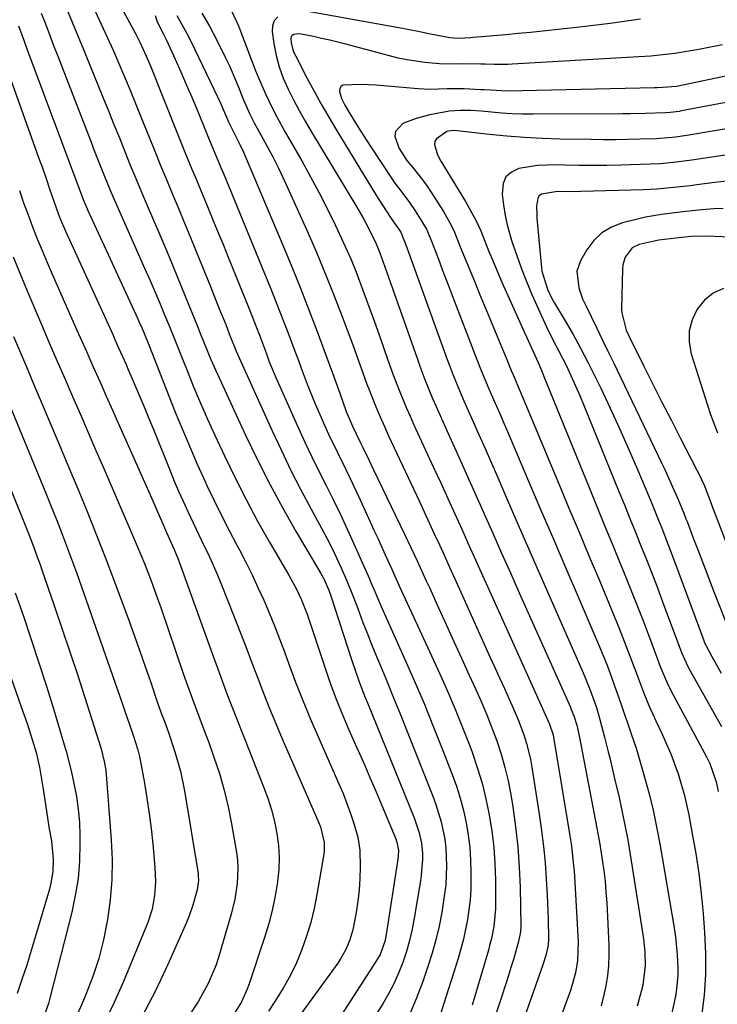
# Model space of a CAD drawing. Units: inches. Extents: x 1852004 to 1857333, y 452944 to 458351.
# Drawn here: x 1853994 to 1854164, y 455217 to 455458 of the extents above; entities that cross this region are included whole.
import ezdxf

# ---------------------------------------------------------------- set-up
doc = ezdxf.new("R2010")
doc.units = ezdxf.units.IN
doc.header["$MEASUREMENT"] = 0
doc.layers.add('7', color=7, linetype='Continuous')
doc.layers.add('8', color=7, linetype='Continuous')

msp = doc.modelspace()

# ---------------------------------------------------------------- linework, layer by layer
at = {"layer": '7', "color": 18}
for points in [[(1854012.78, 455471.43, 1878), (1854021.41, 455455.58, 1878), (1854021.97, 455454.53, 1878), (1854023.05, 455452.4, 1878), (1854024.55, 455449.14, 1878), (1854025.47, 455446.93, 1878), (1854032.36, 455429.71, 1878), (1854034.03, 455425.57, 1878), (1854035.72, 455421.45, 1878), (1854036.58, 455419.39, 1878), (1854038.28, 455415.27, 1878), (1854039.84, 455411.53, 1878), (1854041.04, 455408.62, 1878), (1854042.23, 455405.72, 1878), (1854043.43, 455402.81, 1878), (1854044.61, 455399.91, 1878), (1854048.7, 455389.9, 1878), (1854049.61, 455387.64, 1878), (1854051.38, 455383.1, 1878), (1854052.25, 455380.83, 1878), (1854053.22, 455378.22, 1878), (1854053.96, 455376.27, 1878), (1854054.68, 455374.31, 1878), (1854055.84, 455371.41, 1878), (1854056.26, 455370.45, 1878), (1854061.75, 455358.23, 1878), (1854063.4, 455354.64, 1878), (1854065.09, 455351.07, 1878), (1854066.82, 455347.52, 1878), (1854068.6, 455343.99, 1878), (1854070.37, 455340.46, 1878), (1854072.1, 455336.91, 1878), (1854073.77, 455333.33, 1878), (1854075.4, 455329.73, 1878), (1854079.19, 455321.15, 1878), (1854079.56, 455320.31, 1878), (1854080.28, 455318.62, 1878), (1854082.09, 455314.39, 1878), (1854087.64, 455302.01, 1878), (1854090.14, 455296.33, 1878), (1854092.58, 455290.63, 1878), (1854094.93, 455284.89, 1878), (1854097.22, 455279.12, 1878), (1854099.47, 455273.32, 1878), (1854100.51, 455270.41, 1878), (1854101.45, 455267.48, 1878), (1854102.22, 455264.49, 1878), (1854102.9, 455261.48, 1878), (1854103.4, 455258.43, 1878), (1854103.78, 455255.38, 1878), (1854103.99, 455252.3, 1878), (1854104.08, 455249.22, 1878), (1854104.01, 455245.1, 1878), (1854103.86, 455242.65, 1878), (1854103.23, 455237.79, 1878), (1854102.23, 455232.99, 1878), (1854101.6, 455230.62, 1878), (1854100.91, 455228.26, 1878), (1854094.53, 455207.98, 1878)], [(1853998.84, 455459.61, 1884), (1853999.84, 455456.99, 1884), (1854000.84, 455454.37, 1884), (1854001.84, 455451.75, 1884), (1854002.85, 455449.14, 1884), (1854011.01, 455428.02, 1884), (1854011.8, 455425.98, 1884), (1854012.6, 455423.95, 1884), (1854014.22, 455419.9, 1884), (1854015.89, 455415.86, 1884), (1854017.63, 455411.86, 1884), (1854024.14, 455397.21, 1884), (1854025.39, 455394.38, 1884), (1854026.62, 455391.53, 1884), (1854027.83, 455388.68, 1884), (1854029.03, 455385.83, 1884), (1854030.2, 455382.96, 1884), (1854031.37, 455380.09, 1884), (1854032.53, 455377.22, 1884), (1854033.67, 455374.34, 1884), (1854034.54, 455372.13, 1884), (1854036.15, 455368.15, 1884), (1854037.81, 455364.2, 1884), (1854039.54, 455360.28, 1884), (1854041.31, 455356.38, 1884), (1854043.69, 455351.27, 1884), (1854046.29, 455345.9, 1884), (1854048.98, 455340.58, 1884), (1854051.83, 455335.33, 1884), (1854054.76, 455330.13, 1884), (1854059.45, 455322.11, 1884), (1854061.35, 455318.62, 1884), (1854062.48, 455316.23, 1884), (1854063.48, 455313.78, 1884), (1854063.92, 455312.53, 1884), (1854069.18, 455296.85, 1884), (1854069.83, 455294.99, 1884), (1854071.21, 455291.3, 1884), (1854072.28, 455288.67, 1884), (1854074.15, 455284.24, 1884), (1854076.1, 455279.84, 1884), (1854076.74, 455278.4, 1884), (1854078.05, 455275.49, 1884), (1854079.33, 455272.56, 1884), (1854080.59, 455269.63, 1884), (1854081.83, 455266.68, 1884), (1854085.64, 455257.51, 1884), (1854085.93, 455256.73, 1884), (1854086.29, 455254.71, 1884), (1854086.25, 455253.43, 1884), (1854086.14, 455252.58, 1884), (1854083.31, 455234.11, 1884), (1854082.97, 455232.44, 1884), (1854081.81, 455229.24, 1884), (1854080.97, 455227.76, 1884), (1854061.7, 455197.9, 1884)], [(1854005, 455460.77, 1882), (1854006.41, 455457.42, 1882), (1854007.81, 455454.07, 1882), (1854009.19, 455450.72, 1882), (1854010.57, 455447.35, 1882), (1854013.93, 455439.06, 1882), (1854015.27, 455435.74, 1882), (1854016.61, 455432.41, 1882), (1854017.95, 455429.09, 1882), (1854019.29, 455425.77, 1882), (1854020.64, 455422.44, 1882), (1854022, 455419.13, 1882), (1854023.39, 455415.83, 1882), (1854024.79, 455412.53, 1882), (1854026.07, 455409.56, 1882), (1854028.12, 455404.77, 1882), (1854030.14, 455399.98, 1882), (1854032.13, 455395.17, 1882), (1854034.1, 455390.36, 1882), (1854037.17, 455382.77, 1882), (1854037.7, 455381.45, 1882), (1854038.76, 455378.82, 1882), (1854040.35, 455374.89, 1882), (1854041.5, 455372.3, 1882), (1854048.88, 455356.32, 1882), (1854051.77, 455350.3, 1882), (1854054.78, 455344.34, 1882), (1854057.98, 455338.48, 1882), (1854061.29, 455332.68, 1882), (1854067.34, 455322.45, 1882), (1854068.06, 455321.15, 1882), (1854069.29, 455318.44, 1882), (1854069.79, 455317.04, 1882), (1854074.88, 455301.21, 1882), (1854075.76, 455298.59, 1882), (1854076.7, 455295.99, 1882), (1854078.19, 455292.13, 1882), (1854078.71, 455290.85, 1882), (1854090.15, 455262.7, 1882), (1854091.38, 455259.01, 1882), (1854091.92, 455256.48, 1882), (1854092.17, 455253.92, 1882), (1854092.19, 455252.54, 1882), (1854091.89, 455248.55, 1882), (1854091.7, 455247.23, 1882), (1854090.2, 455238.16, 1882), (1854089.66, 455235.39, 1882), (1854089.03, 455232.65, 1882), (1854088.26, 455229.95, 1882), (1854087.38, 455227.27, 1882), (1854086.35, 455224.65, 1882), (1854085.2, 455222.09, 1882), (1854083.89, 455219.61, 1882), (1854082.46, 455217.18, 1882), (1854073.85, 455203.62, 1882)], [(1854026.69, 455459.09, 1876), (1854027.22, 455457.5, 1876), (1854028.74, 455454.51, 1876), (1854029.48, 455452.99, 1876), (1854031.59, 455448.37, 1876), (1854032.98, 455445.29, 1876), (1854034.35, 455442.2, 1876), (1854035.68, 455439.08, 1876), (1854036.98, 455435.96, 1876), (1854039.39, 455430.1, 1876), (1854039.95, 455428.75, 1876), (1854041.35, 455425.36, 1876), (1854043.04, 455421.32, 1876), (1854043.43, 455420.38, 1876), (1854053.37, 455396.36, 1876), (1854054.9, 455392.6, 1876), (1854056.4, 455388.84, 1876), (1854057.87, 455385.06, 1876), (1854059.32, 455381.27, 1876), (1854060.95, 455376.9, 1876), (1854061.55, 455375.29, 1876), (1854062.75, 455372.06, 1876), (1854063.94, 455368.83, 1876), (1854064.57, 455367.22, 1876), (1854065.91, 455364.05, 1876), (1854068.23, 455358.81, 1876), (1854069.22, 455356.61, 1876), (1854071.28, 455352.25, 1876), (1854073.4, 455347.92, 1876), (1854074.46, 455345.74, 1876), (1854076.51, 455341.38, 1876), (1854079.36, 455335.17, 1876), (1854080.3, 455333.13, 1876), (1854081.23, 455331.1, 1876), (1854083.08, 455327.02, 1876), (1854084.67, 455323.53, 1876), (1854085.46, 455321.8, 1876), (1854086.51, 455319.49, 1876), (1854087.99, 455316.26, 1876), (1854089.99, 455311.89, 1876), (1854096.37, 455298.05, 1876), (1854098.33, 455293.65, 1876), (1854100.23, 455289.24, 1876), (1854102.03, 455284.78, 1876), (1854103.77, 455280.29, 1876), (1854104.33, 455278.79, 1876), (1854105.63, 455275, 1876), (1854106.79, 455271.18, 1876), (1854107.75, 455267.3, 1876), (1854108.57, 455263.39, 1876), (1854109.18, 455259.43, 1876), (1854109.66, 455255.47, 1876), (1854109.93, 455251.48, 1876), (1854110.07, 455247.48, 1876), (1854110.12, 455241.9, 1876), (1854110.09, 455240.43, 1876), (1854109.65, 455236.05, 1876), (1854109.08, 455233.16, 1876), (1854108.73, 455231.73, 1876), (1854108.34, 455230.31, 1876), (1854104.4, 455216.84, 1876)], [(1854032.05, 455459.1, 1874), (1854034.41, 455454.79, 1874), (1854035.51, 455452.59, 1874), (1854042.87, 455437.25, 1874), (1854043.23, 455436.49, 1874), (1854044.7, 455433.04, 1874), (1854045.63, 455431.09, 1874), (1854047.5, 455427.46, 1874), (1854048.33, 455425.6, 1874), (1854058.01, 455402.81, 1874), (1854060.19, 455397.57, 1874), (1854062.32, 455392.31, 1874), (1854064.39, 455387.03, 1874), (1854066.4, 455381.73, 1874), (1854068.71, 455375.55, 1874), (1854070.34, 455371.08, 1874), (1854071.94, 455366.6, 1874), (1854073.54, 455362.13, 1874), (1854075.05, 455358.54, 1874), (1854076.84, 455354.82, 1874), (1854077.57, 455353.34, 1874), (1854079.11, 455350.17, 1874), (1854080.23, 455347.85, 1874), (1854087.83, 455332.13, 1874), (1854089.37, 455328.88, 1874), (1854090.89, 455325.62, 1874), (1854091.64, 455323.99, 1874), (1854093.13, 455320.72, 1874), (1854093.88, 455319.09, 1874), (1854096.14, 455314.1, 1874), (1854098.02, 455309.97, 1874), (1854099.9, 455305.84, 1874), (1854101.78, 455301.72, 1874), (1854103.67, 455297.6, 1874), (1854105.28, 455294.1, 1874), (1854106.66, 455290.99, 1874), (1854107.98, 455287.86, 1874), (1854109.22, 455284.69, 1874), (1854110.4, 455281.5, 1874), (1854111.45, 455278.27, 1874), (1854112.39, 455275.01, 1874), (1854113.15, 455271.7, 1874), (1854113.8, 455268.37, 1874), (1854114.3, 455265.34, 1874), (1854115.01, 455260.46, 1874), (1854115.56, 455255.56, 1874), (1854115.91, 455250.64, 1874), (1854116.1, 455245.72, 1874), (1854116.27, 455236.19, 1874), (1854116.2, 455234.75, 1874), (1854115.73, 455232.41, 1874), (1854114.49, 455228.04, 1874), (1854113.96, 455226.28, 1874), (1854112.86, 455222.79, 1874), (1854105.1, 455199.21, 1874)], [(1854038.17, 455459.62, 1872), (1854040.01, 455456.43, 1872), (1854041.74, 455453.18, 1872), (1854043.91, 455448.84, 1872), (1854044.98, 455446.56, 1872), (1854045.98, 455444.24, 1872), (1854046.95, 455441.91, 1872), (1854048.35, 455438.41, 1872), (1854049.93, 455434.93, 1872), (1854051.08, 455432.65, 1872), (1854051.68, 455431.52, 1872), (1854054.05, 455427.2, 1872), (1854055.51, 455424.47, 1872), (1854056.93, 455421.71, 1872), (1854058.27, 455418.92, 1872), (1854059.57, 455416.1, 1872), (1854064.16, 455405.81, 1872), (1854066.31, 455400.86, 1872), (1854068.4, 455395.88, 1872), (1854070.4, 455390.87, 1872), (1854072.34, 455385.83, 1872), (1854075.1, 455378.46, 1872), (1854076.11, 455375.7, 1872), (1854077.57, 455371.56, 1872), (1854078.59, 455368.81, 1872), (1854079.12, 455367.44, 1872), (1854080.86, 455363.13, 1872), (1854081.84, 455360.8, 1872), (1854082.86, 455358.49, 1872), (1854083.91, 455356.19, 1872), (1854091.36, 455340.23, 1872), (1854092.61, 455337.54, 1872), (1854093.86, 455334.85, 1872), (1854095.1, 455332.16, 1872), (1854096.33, 455329.47, 1872), (1854097.56, 455326.77, 1872), (1854098.79, 455324.07, 1872), (1854100.01, 455321.37, 1872), (1854101.24, 455318.67, 1872), (1854108.73, 455302.11, 1872), (1854109.91, 455299.51, 1872), (1854111.09, 455296.91, 1872), (1854112.28, 455294.31, 1872), (1854113.46, 455291.71, 1872), (1854114.19, 455290.13, 1872), (1854115.74, 455286.48, 1872), (1854117.1, 455282.75, 1872), (1854117.68, 455280.86, 1872), (1854118.63, 455277.01, 1872), (1854118.99, 455275.06, 1872), (1854120.82, 455263.54, 1872), (1854121.38, 455259.61, 1872), (1854121.87, 455255.67, 1872), (1854122.23, 455251.72, 1872), (1854122.51, 455247.76, 1872), (1854122.73, 455243.73, 1872), (1854122.83, 455241.78, 1872), (1854122.98, 455237.87, 1872), (1854123.08, 455233.05, 1872), (1854123, 455231.49, 1872), (1854122.42, 455228.96, 1872), (1854121.66, 455226.69, 1872), (1854120.55, 455223.44, 1872), (1854119.98, 455221.82, 1872), (1854119.41, 455220.2, 1872), (1854111.39, 455197.64, 1872)], [(1854145.58, 455458.14, 1868), (1854138.13, 455457.08, 1868), (1854130.65, 455456.18, 1868), (1854121.71, 455455.22, 1868), (1854118.68, 455454.91, 1868), (1854115.66, 455454.62, 1868), (1854112.63, 455454.34, 1868), (1854109.6, 455454.08, 1868), (1854104.62, 455453.67, 1868), (1854104.08, 455453.63, 1868), (1854102.46, 455453.52, 1868), (1854100.86, 455453.43, 1868), (1854098.92, 455453.56, 1868), (1854094.14, 455454.47, 1868), (1854090.74, 455455.2, 1868), (1854089.04, 455455.54, 1868), (1854087.33, 455455.86, 1868), (1854064.12, 455460.02, 1868)], [(1853993.27, 455456.53, 1886), (1853994.62, 455452.79, 1886), (1853995.31, 455450.92, 1886), (1854007.99, 455416.89, 1886), (1854009.12, 455413.99, 1886), (1854010.35, 455411.14, 1886), (1854022.46, 455384.81, 1886), (1854022.82, 455384.02, 1886), (1854023.52, 455382.45, 1886), (1854024.84, 455379.26, 1886), (1854025.16, 455378.46, 1886), (1854031.66, 455361.99, 1886), (1854033.4, 455357.71, 1886), (1854035.18, 455353.45, 1886), (1854037.05, 455349.21, 1886), (1854038.96, 455345.01, 1886), (1854039.41, 455344.03, 1886), (1854041.17, 455340.34, 1886), (1854042.96, 455336.67, 1886), (1854044.82, 455333.04, 1886), (1854046.72, 455329.42, 1886), (1854047.36, 455328.24, 1886), (1854048.94, 455325.22, 1886), (1854050.46, 455322.17, 1886), (1854051.91, 455319.08, 1886), (1854053.31, 455315.97, 1886), (1854054.64, 455312.82, 1886), (1854055.93, 455309.66, 1886), (1854057.17, 455306.48, 1886), (1854058.37, 455303.29, 1886), (1854059.39, 455300.5, 1886), (1854061.12, 455295.92, 1886), (1854062.9, 455291.36, 1886), (1854064.78, 455286.84, 1886), (1854066.72, 455282.35, 1886), (1854071.75, 455270.97, 1886), (1854072.75, 455268.6, 1886), (1854073.7, 455266.2, 1886), (1854074.56, 455263.78, 1886), (1854075.38, 455261.33, 1886), (1854076.35, 455257.97, 1886), (1854076.84, 455254.75, 1886), (1854076.92, 455250.62, 1886), (1854076.85, 455247.83, 1886), (1854076.68, 455245.04, 1886), (1854076.36, 455242.27, 1886), (1854075.94, 455239.51, 1886), (1854075.13, 455235.28, 1886), (1854074.4, 455232.81, 1886), (1854073.41, 455230.43, 1886), (1854072.15, 455228.19, 1886), (1854071.43, 455227.12, 1886), (1854062.52, 455214.76, 1886)], [(1854056.73, 455458.71, 1868), (1854055.86, 455457.76, 1868), (1854055.45, 455456.55, 1868), (1854055.35, 455455.15, 1868), (1854055.79, 455452.17, 1868), (1854056.35, 455449.29, 1868), (1854057.09, 455446.46, 1868), (1854058.1, 455443.72, 1868), (1854059.28, 455441.03, 1868), (1854060.63, 455438.4, 1868), (1854062.02, 455435.79, 1868), (1854063.48, 455433.22, 1868), (1854064.97, 455430.67, 1868), (1854076.1, 455412.17, 1868), (1854077.8, 455409.23, 1868), (1854079.39, 455406.22, 1868), (1854080.86, 455403.16, 1868), (1854081.77, 455400.93, 1868), (1854083.01, 455397.53, 1868), (1854083.41, 455396.39, 1868), (1854090.95, 455374.91, 1868), (1854091.54, 455373.26, 1868), (1854092.78, 455369.98, 1868), (1854094.08, 455366.73, 1868), (1854094.76, 455365.12, 1868), (1854096.18, 455361.91, 1868), (1854098.84, 455356.03, 1868), (1854100.89, 455351.5, 1868), (1854102.93, 455346.96, 1868), (1854104.96, 455342.41, 1868), (1854106.98, 455337.86, 1868), (1854107.26, 455337.23, 1868), (1854109.42, 455332.37, 1868), (1854111.58, 455327.5, 1868), (1854113.74, 455322.64, 1868), (1854115.91, 455317.78, 1868), (1854128.42, 455289.75, 1868), (1854128.65, 455289.22, 1868), (1854129.3, 455287.61, 1868), (1854129.99, 455285.4, 1868), (1854130.66, 455282.38, 1868), (1854133.94, 455265.27, 1868), (1854134.19, 455263.99, 1868), (1854134.94, 455260.13, 1868), (1854135.42, 455257.56, 1868), (1854135.64, 455256.26, 1868), (1854136.25, 455252.36, 1868), (1854136.61, 455249.76, 1868), (1854136.92, 455247.15, 1868), (1854137.14, 455244.53, 1868), (1854137.32, 455241.91, 1868), (1854137.83, 455231.51, 1868), (1854137.87, 455229, 1868), (1854137.78, 455226.5, 1868), (1854137.51, 455224.01, 1868), (1854137.12, 455221.53, 1868), (1854136.57, 455219.07, 1868), (1854135.94, 455216.64, 1868)], [(1854165.68, 455451.92, 1866), (1854162.78, 455451.31, 1866), (1854159.88, 455450.75, 1866), (1854156.96, 455450.23, 1866), (1854154.04, 455449.78, 1866), (1854151.1, 455449.41, 1866), (1854148.16, 455449.12, 1866), (1854145.21, 455448.91, 1866), (1854114.14, 455447.14, 1866), (1854113.05, 455447.09, 1866), (1854109.75, 455447.07, 1866), (1854107.56, 455447.12, 1866), (1854106.46, 455447.14, 1866), (1854102.16, 455447.21, 1866), (1854097.99, 455447.18, 1866), (1854096.33, 455447.24, 1866), (1854092.78, 455447.58, 1866), (1854088.43, 455448.2, 1866), (1854086.28, 455448.64, 1866), (1854084.15, 455449.16, 1866), (1854073.41, 455452.03, 1866), (1854069.48, 455453.02, 1866), (1854067.5, 455453.47, 1866), (1854065.51, 455453.9, 1866), (1854062.47, 455454.53, 1866), (1854061.55, 455454.59, 1866), (1854060.65, 455454.4, 1866), (1854060.31, 455454.17, 1866), (1854060.06, 455453.9, 1866), (1854059.95, 455453.54, 1866), (1854060.06, 455452.34, 1866), (1854060.48, 455450.67, 1866), (1854060.79, 455449.86, 1866), (1854061.16, 455449.07, 1866), (1854063.91, 455443.77, 1866), (1854065.63, 455440.53, 1866), (1854067.4, 455437.32, 1866), (1854069.24, 455434.15, 1866), (1854071.12, 455431.01, 1866), (1854080.93, 455414.96, 1866), (1854082.24, 455412.88, 1866), (1854084.57, 455409.37, 1866), (1854086.9, 455406, 1866), (1854088.38, 455402.26, 1866), (1854088.78, 455401.16, 1866), (1854098.24, 455374.89, 1866), (1854098.71, 455373.61, 1866), (1854099.68, 455371.06, 1866), (1854101.23, 455367.28, 1866), (1854102.32, 455364.78, 1866), (1854104.38, 455360.18, 1866), (1854105.96, 455356.63, 1866), (1854107.53, 455353.08, 1866), (1854109.09, 455349.52, 1866), (1854110.64, 455345.96, 1866), (1854112.73, 455341.14, 1866), (1854115.32, 455335.17, 1866), (1854117.92, 455329.2, 1866), (1854120.53, 455323.24, 1866), (1854123.15, 455317.27, 1866), (1854131.53, 455298.17, 1866), (1854132.13, 455296.77, 1866), (1854133.27, 455293.95, 1866), (1854134.81, 455289.65, 1866), (1854135.66, 455286.73, 1866), (1854136.79, 455282.4, 1866), (1854137.69, 455278.8, 1866), (1854138.14, 455277, 1866), (1854139.01, 455273.4, 1866), (1854139.43, 455271.59, 1866), (1854140.26, 455268.07, 1866), (1854141.06, 455264.5, 1866), (1854141.8, 455260.92, 1866), (1854142.47, 455257.32, 1866), (1854143.07, 455253.71, 1866), (1854146.32, 455233.03, 1866), (1854146.68, 455229.8, 1866), (1854146.75, 455226.56, 1866), (1854146.17, 455221.75, 1866), (1854145.79, 455220.17, 1866), (1854144.78, 455216.59, 1866)], [(1853987.92, 455452.72, 1888), (1853997.28, 455426.85, 1888), (1853998.19, 455424.3, 1888), (1853999.1, 455421.75, 1888), (1853999.99, 455419.19, 1888), (1854000.87, 455416.63, 1888), (1854001.99, 455413.34, 1888), (1854003.33, 455409.69, 1888), (1854004.85, 455406.11, 1888), (1854016.4, 455380.8, 1888), (1854016.86, 455379.78, 1888), (1854017.78, 455377.74, 1888), (1854019.6, 455373.64, 1888), (1854020.04, 455372.61, 1888), (1854021.6, 455368.98, 1888), (1854022.81, 455366.12, 1888), (1854024, 455363.27, 1888), (1854025.19, 455360.41, 1888), (1854026.36, 455357.54, 1888), (1854030.39, 455347.6, 1888), (1854031.42, 455345.11, 1888), (1854032.48, 455342.62, 1888), (1854033.57, 455340.15, 1888), (1854034.69, 455337.69, 1888), (1854036, 455334.9, 1888), (1854038.01, 455330.72, 1888), (1854040.05, 455326.54, 1888), (1854041.94, 455322.3, 1888), (1854042.81, 455320.15, 1888), (1854046.08, 455311.85, 1888), (1854047.53, 455308.11, 1888), (1854048.98, 455304.38, 1888), (1854050.41, 455300.64, 1888), (1854051.84, 455296.89, 1888), (1854053.28, 455293.16, 1888), (1854054.76, 455289.43, 1888), (1854056.3, 455285.73, 1888), (1854057.87, 455282.05, 1888), (1854066.85, 455261.42, 1888), (1854067.21, 455260.51, 1888), (1854068.11, 455256.68, 1888), (1854068.12, 455254.73, 1888), (1854068.01, 455253.76, 1888), (1854066.33, 455243.94, 1888), (1854065.65, 455240.5, 1888), (1854064.83, 455237.09, 1888), (1854063.81, 455233.74, 1888), (1854062.67, 455230.42, 1888), (1854061.32, 455227.18, 1888), (1854059.82, 455224.02, 1888), (1854058.1, 455220.98, 1888), (1854056.24, 455218.01, 1888), (1854054.45, 455215.37, 1888)], [(1854166.81, 455444.29, 1864), (1854162.55, 455443.39, 1864), (1854154.45, 455441.66, 1864), (1854151.1, 455441.4, 1864), (1854149.72, 455441.36, 1864), (1854149.03, 455441.34, 1864), (1854112.97, 455440.56, 1864), (1854108.93, 455440.75, 1864), (1854107.31, 455440.86, 1864), (1854106.5, 455440.9, 1864), (1854102.45, 455441.09, 1864), (1854101.04, 455441.13, 1864), (1854098.22, 455441.1, 1864), (1854093.99, 455440.96, 1864), (1854091.18, 455441.09, 1864), (1854082.68, 455441.83, 1864), (1854080.82, 455441.97, 1864), (1854077.1, 455442.14, 1864), (1854072.66, 455442, 1864), (1854072.17, 455441.66, 1864), (1854071.94, 455441.12, 1864), (1854071.88, 455440.44, 1864), (1854072.39, 455438.73, 1864), (1854073.18, 455437.12, 1864), (1854074.52, 455434.88, 1864), (1854076.83, 455431.11, 1864), (1854079.23, 455427.4, 1864), (1854084.79, 455419.04, 1864), (1854085.46, 455418.05, 1864), (1854086.87, 455416.12, 1864), (1854089.04, 455413.26, 1864), (1854090.38, 455411.28, 1864), (1854092.04, 455408.68, 1864), (1854093.15, 455406.73, 1864), (1854094.06, 455404.67, 1864), (1854095.27, 455401.52, 1864), (1854096.33, 455398.78, 1864), (1854097.06, 455396.89, 1864), (1854098.52, 455393.1, 1864), (1854099.24, 455391.21, 1864), (1854105.53, 455374.86, 1864), (1854106.59, 455372.14, 1864), (1854108.47, 455367.65, 1864), (1854109.93, 455364.34, 1864), (1854111.05, 455361.79, 1864), (1854112.16, 455359.24, 1864), (1854113.26, 455356.69, 1864), (1854114.35, 455354.13, 1864), (1854118.2, 455345.07, 1864), (1854121.22, 455337.98, 1864), (1854124.25, 455330.9, 1864), (1854127.28, 455323.81, 1864), (1854130.33, 455316.74, 1864), (1854134.67, 455306.66, 1864), (1854135.63, 455304.38, 1864), (1854137.48, 455299.79, 1864), (1854138.48, 455297.14, 1864), (1854139.27, 455294.99, 1864), (1854140.8, 455290.66, 1864), (1854141.54, 455288.49, 1864), (1854142.41, 455285.91, 1864), (1854143.32, 455283.28, 1864), (1854144.53, 455279.77, 1864), (1854144.8, 455278.88, 1864), (1854146.6, 455272.62, 1864), (1854147.69, 455268.59, 1864), (1854148.68, 455264.53, 1864), (1854149.55, 455260.44, 1864), (1854150.32, 455256.33, 1864), (1854153.82, 455235.79, 1864), (1854154.15, 455233.58, 1864), (1854154.6, 455229.13, 1864), (1854154.74, 455225.89, 1864), (1854154.74, 455224.16, 1864), (1854154.43, 455220.72, 1864), (1854154.14, 455219.01, 1864), (1854153.19, 455214.51, 1864)], [(1854188.72, 455441.9, 1862), (1854155.68, 455435.7, 1862), (1854155.11, 455435.6, 1862), (1854152.85, 455435.29, 1862), (1854151.72, 455435.21, 1862), (1854146.76, 455435.04, 1862), (1854143.07, 455434.97, 1862), (1854141.23, 455434.96, 1862), (1854119.29, 455434.89, 1862), (1854116.73, 455434.93, 1862), (1854114.18, 455435.01, 1862), (1854111.64, 455435.18, 1862), (1854109.1, 455435.39, 1862), (1854106.59, 455435.64, 1862), (1854104.01, 455435.82, 1862), (1854101.42, 455435.81, 1862), (1854098.84, 455435.62, 1862), (1854094, 455434.76, 1862), (1854090.64, 455433.88, 1862), (1854087.39, 455432.61, 1862), (1854085.59, 455430.66, 1862), (1854085.46, 455429.41, 1862), (1854086.52, 455426.49, 1862), (1854088.39, 455423.6, 1862), (1854089.76, 455421.9, 1862), (1854092.21, 455418.84, 1862), (1854093.35, 455417.25, 1862), (1854094.44, 455415.62, 1862), (1854097.34, 455411.07, 1862), (1854099.23, 455407.75, 1862), (1854100.04, 455406.02, 1862), (1854101.47, 455402.47, 1862), (1854102.89, 455398.9, 1862), (1854103.62, 455397.13, 1862), (1854104.9, 455394.03, 1862), (1854106.27, 455390.71, 1862), (1854107.64, 455387.39, 1862), (1854109.01, 455384.07, 1862), (1854110.39, 455380.75, 1862), (1854112.84, 455374.85, 1862), (1854113.95, 455372.14, 1862), (1854114.4, 455371.07, 1862), (1854116.16, 455366.99, 1862), (1854117.47, 455363.91, 1862), (1854118.12, 455362.37, 1862), (1854125.58, 455344.45, 1862), (1854128.06, 455338.51, 1862), (1854130.54, 455332.58, 1862), (1854133.03, 455326.65, 1862), (1854135.53, 455320.73, 1862), (1854137.86, 455315.2, 1862), (1854139.18, 455312.03, 1862), (1854140.47, 455308.85, 1862), (1854141.71, 455305.66, 1862), (1854142.93, 455302.46, 1862), (1854144.12, 455299.28, 1862), (1854145.35, 455296.04, 1862), (1854146.6, 455292.82, 1862), (1854147.92, 455289.62, 1862), (1854148.62, 455288.04, 1862), (1854149.34, 455286.46, 1862), (1854150.91, 455283.12, 1862), (1854151.98, 455280.75, 1862), (1854152.99, 455278.35, 1862), (1854153.92, 455275.91, 1862), (1854154.79, 455273.45, 1862), (1854155.56, 455270.96, 1862), (1854156.27, 455268.46, 1862), (1854156.87, 455265.93, 1862), (1854157.41, 455263.38, 1862), (1854158.28, 455258.79, 1862), (1854159.12, 455253.92, 1862), (1854159.86, 455249.04, 1862), (1854160.44, 455244.14, 1862), (1854160.91, 455239.23, 1862), (1854161.29, 455234.59, 1862), (1854161.53, 455229.46, 1862), (1854161.52, 455224.34, 1862), (1854161.16, 455219.24, 1862), (1854160.56, 455214.14, 1862)], [(1854170.11, 455425.42, 1858), (1854158.15, 455423.68, 1858), (1854156.88, 455423.5, 1858), (1854154.34, 455423.17, 1858), (1854150.51, 455422.78, 1858), (1854147.94, 455422.64, 1858), (1854140.81, 455422.43, 1858), (1854137.39, 455422.35, 1858), (1854133.98, 455422.32, 1858), (1854130.56, 455422.35, 1858), (1854127.15, 455422.42, 1858), (1854124.97, 455422.48, 1858), (1854120.35, 455422.33, 1858), (1854115.78, 455421.61, 1858), (1854114, 455420.75, 1858), (1854112.65, 455419.57, 1858), (1854111.93, 455417.93, 1858), (1854111.7, 455415.32, 1858), (1854112.01, 455412.69, 1858), (1854112.44, 455410.08, 1858), (1854113.03, 455407.51, 1858), (1854114.19, 455403.52, 1858), (1854115.27, 455400.29, 1858), (1854116.42, 455397.09, 1858), (1854117.68, 455393.93, 1858), (1854119.01, 455390.79, 1858), (1854122.58, 455382.83, 1858), (1854123.13, 455381.63, 1858), (1854124.97, 455378.1, 1858), (1854125.63, 455376.92, 1858), (1854127.39, 455373.47, 1858), (1854128.57, 455370.96, 1858), (1854129.3, 455369.34, 1858), (1854130.7, 455366.06, 1858), (1854140.29, 455342.59, 1858), (1854141.65, 455339.25, 1858), (1854143.01, 455335.92, 1858), (1854144.36, 455332.58, 1858), (1854145.72, 455329.24, 1858), (1854147.05, 455325.9, 1858), (1854148.37, 455322.55, 1858), (1854149.67, 455319.19, 1858), (1854150.94, 455315.82, 1858), (1854155.41, 455303.81, 1858), (1854155.67, 455303.15, 1858), (1854157.09, 455299.88, 1858), (1854157.75, 455298.63, 1858), (1854165.41, 455285.07, 1858)], [(1854167.68, 455418.56, 1856), (1854163.83, 455418.16, 1856), (1854159.4, 455417.61, 1856), (1854157.77, 455417.41, 1856), (1854152.88, 455416.84, 1856), (1854149.62, 455416.54, 1856), (1854147.98, 455416.45, 1856), (1854146.34, 455416.38, 1856), (1854131, 455415.95, 1856), (1854128.54, 455415.92, 1856), (1854125.3, 455415.98, 1856), (1854121.31, 455415.37, 1856), (1854120.77, 455414.95, 1856), (1854120.43, 455414.35, 1856), (1854120.16, 455412.37, 1856), (1854120.18, 455410.41, 1856), (1854120.24, 455409.43, 1856), (1854121.35, 455397.26, 1856), (1854121.45, 455396.46, 1856), (1854122.83, 455392.08, 1856), (1854123.92, 455389.79, 1856), (1854124.54, 455388.68, 1856), (1854127.16, 455384.29, 1856), (1854129.07, 455380.97, 1856), (1854130.93, 455377.63, 1856), (1854132.71, 455374.24, 1856), (1854134.42, 455370.82, 1856), (1854135.85, 455367.87, 1856), (1854138.2, 455362.93, 1856), (1854140.49, 455357.97, 1856), (1854142.7, 455352.97, 1856), (1854144.86, 455347.95, 1856), (1854147.53, 455341.58, 1856), (1854148.36, 455339.58, 1856), (1854150.01, 455335.56, 1856), (1854150.82, 455333.54, 1856), (1854152.4, 455329.5, 1856), (1854153.93, 455325.43, 1856), (1854161.08, 455306.12, 1856), (1854161.23, 455305.71, 1856), (1854161.68, 455304.74, 1856), (1854163.09, 455302.2, 1856), (1854165.39, 455298.12, 1856)], [(1854165.85, 455411.86, 1854), (1854163.55, 455411.73, 1854), (1854160.65, 455411.48, 1854), (1854156.67, 455411.07, 1854), (1854154.69, 455410.86, 1854), (1854150.72, 455410.37, 1854), (1854146.79, 455409.67, 1854), (1854144.85, 455409.22, 1854), (1854141.17, 455408.3, 1854), (1854138.51, 455407.28, 1854), (1854136.12, 455405.9, 1854), (1854134.14, 455403.99, 1854), (1854132.42, 455401.72, 1854), (1854130.88, 455399.05, 1854), (1854129.98, 455396.49, 1854), (1854130.47, 455392.4, 1854), (1854131.43, 455389.72, 1854), (1854132.01, 455388.42, 1854), (1854133.5, 455385.38, 1854), (1854134.87, 455382.57, 1854), (1854136.24, 455379.75, 1854), (1854137.6, 455376.94, 1854), (1854138.96, 455374.13, 1854), (1854150.76, 455349.61, 1854), (1854151.58, 455347.9, 1854), (1854153.15, 455344.45, 1854), (1854154.84, 455340.57, 1854), (1854156.21, 455337.21, 1854), (1854156.73, 455335.86, 1854), (1854156.99, 455335.18, 1854), (1854158.62, 455330.94, 1854), (1854159.69, 455328.14, 1854), (1854160.77, 455325.34, 1854), (1854161.85, 455322.54, 1854), (1854162.93, 455319.74, 1854), (1854166.79, 455309.79, 1854)], [(1854189.55, 455403.84, 1852), (1854161.96, 455405.07, 1852), (1854158, 455404.97, 1852), (1854156.42, 455404.81, 1852), (1854155.63, 455404.72, 1852), (1854150.12, 455404.03, 1852), (1854148.97, 455403.86, 1852), (1854145.27, 455403.04, 1852), (1854143.56, 455402.19, 1852), (1854141.85, 455399.88, 1852), (1854141.3, 455398, 1852), (1854141.2, 455397.02, 1852), (1854140.98, 455387.12, 1852), (1854141, 455386.25, 1852), (1854142.09, 455382.08, 1852), (1854142.81, 455380.49, 1852), (1854146.42, 455373.24, 1852), (1854148.63, 455368.84, 1852), (1854150.85, 455364.44, 1852), (1854153.09, 455360.06, 1852), (1854155.34, 455355.68, 1852), (1854159.43, 455347.77, 1852), (1854159.78, 455347.07, 1852), (1854161.27, 455343.94, 1852), (1854162.13, 455341.73, 1852), (1854162.81, 455339.87, 1852), (1854163.27, 455338.64, 1852), (1854163.5, 455338.03, 1852), (1854172.57, 455314.5, 1852)], [(1853991.93, 455400.01, 1892), (1853993.95, 455395.05, 1892), (1853996.01, 455390.11, 1892), (1853998.11, 455385.18, 1892), (1853998.88, 455383.39, 1892), (1854000.78, 455378.98, 1892), (1854002.68, 455374.58, 1892), (1854004.59, 455370.18, 1892), (1854006.49, 455365.78, 1892), (1854008.4, 455361.38, 1892), (1854010.31, 455356.98, 1892), (1854012.21, 455352.59, 1892), (1854014.12, 455348.19, 1892), (1854021.45, 455331.29, 1892), (1854023.24, 455327.06, 1892), (1854024.1, 455324.93, 1892), (1854025.76, 455320.66, 1892), (1854027.33, 455316.35, 1892), (1854028.09, 455314.18, 1892), (1854033.62, 455298.04, 1892), (1854034.35, 455295.94, 1892), (1854035.86, 455291.75, 1892), (1854037.43, 455287.59, 1892), (1854038.99, 455283.43, 1892), (1854039.75, 455281.34, 1892), (1854041.13, 455277.54, 1892), (1854042.47, 455273.52, 1892), (1854043.66, 455269.46, 1892), (1854044.63, 455265.35, 1892), (1854045.46, 455261.19, 1892), (1854046.65, 455254.18, 1892), (1854046.88, 455252.29, 1892), (1854047.01, 455250.39, 1892), (1854046.83, 455246.58, 1892), (1854046.22, 455242.8, 1892), (1854045.31, 455239.08, 1892), (1854042.4, 455229.05, 1892), (1854041.63, 455226.7, 1892), (1854039.74, 455222.16, 1892), (1854037.35, 455217.84, 1892), (1854034.63, 455213.72, 1892)], [(1853992.06, 455380.49, 1894), (1853993.75, 455376.5, 1894), (1853995.44, 455372.52, 1894), (1853997.13, 455368.53, 1894), (1853998.81, 455364.54, 1894), (1854001.29, 455358.69, 1894), (1854003.54, 455353.34, 1894), (1854005.78, 455348, 1894), (1854008, 455342.64, 1894), (1854010.21, 455337.28, 1894), (1854012.37, 455331.9, 1894), (1854014.5, 455326.51, 1894), (1854016.56, 455321.09, 1894), (1854018.59, 455315.66, 1894), (1854020.35, 455310.85, 1894), (1854021.69, 455307.15, 1894), (1854023.01, 455303.45, 1894), (1854024.3, 455299.73, 1894), (1854025.58, 455296.01, 1894), (1854027.25, 455291.09, 1894), (1854028.13, 455288.57, 1894), (1854029.06, 455286.07, 1894), (1854029.98, 455283.57, 1894), (1854031.57, 455278.87, 1894), (1854032.94, 455274.11, 1894), (1854033.93, 455269.25, 1894), (1854037.22, 455249.05, 1894), (1854037.29, 455248.47, 1894), (1854037.33, 455247.32, 1894), (1854037.03, 455245.03, 1894), (1854035.97, 455241.28, 1894), (1854034.97, 455238.48, 1894), (1854034.39, 455237.1, 1894), (1854029.83, 455226.76, 1894), (1854026.78, 455220.32, 1894), (1854023.49, 455214, 1894)], [(1853982.48, 455364.99, 1898), (1853995.83, 455331.85, 1898), (1853996.66, 455329.75, 1898), (1853997.86, 455326.6, 1898), (1853998.63, 455324.48, 1898), (1853999, 455323.41, 1898), (1854002.08, 455314.44, 1898), (1854003.97, 455308.87, 1898), (1854005.83, 455303.31, 1898), (1854007.67, 455297.73, 1898), (1854009.48, 455292.14, 1898), (1854012.87, 455281.59, 1898), (1854013.49, 455279.55, 1898), (1854014.27, 455276.45, 1898), (1854014.61, 455274.35, 1898), (1854014.72, 455273.29, 1898), (1854015.97, 455257.27, 1898), (1854016.17, 455252.38, 1898), (1854016.12, 455247.5, 1898), (1854015.72, 455242.65, 1898), (1854015.07, 455237.8, 1898), (1854015, 455237.4, 1898), (1854014.05, 455232.8, 1898), (1854012.89, 455228.27, 1898), (1854011.43, 455223.83, 1898), (1854009.75, 455219.45, 1898), (1854008.76, 455217.11, 1898), (1854007.34, 455213.99, 1898)], [(1853990.61, 455364.75, 1896), (1853998.63, 455345.34, 1896), (1853999.94, 455342.13, 1896), (1854001.24, 455338.92, 1896), (1854002.52, 455335.71, 1896), (1854003.78, 455332.49, 1896), (1854005.02, 455329.26, 1896), (1854006.24, 455326.02, 1896), (1854007.42, 455322.76, 1896), (1854008.58, 455319.5, 1896), (1854018.61, 455290.78, 1896), (1854019.47, 455288.29, 1896), (1854020.32, 455285.8, 1896), (1854021.32, 455282.89, 1896), (1854022.52, 455279.29, 1896), (1854022.91, 455277.71, 1896), (1854023.07, 455276.91, 1896), (1854024.09, 455271.16, 1896), (1854024.7, 455267.47, 1896), (1854025.25, 455263.77, 1896), (1854025.71, 455260.06, 1896), (1854026.12, 455256.35, 1896), (1854026.68, 455250.5, 1896), (1854026.83, 455247.07, 1896), (1854026.6, 455243.65, 1896), (1854025.97, 455240.29, 1896), (1854024.89, 455237.05, 1896), (1854018.98, 455222.65, 1896), (1854016.68, 455217.49, 1896), (1854014.2, 455212.42, 1896)], [(1853986.86, 455309.78, 1902), (1853993.93, 455289.86, 1902), (1853995.34, 455285.76, 1902), (1853996.65, 455281.64, 1902), (1853997.54, 455278.67, 1902), (1853998.4, 455275.07, 1902), (1853999.23, 455270.21, 1902), (1853999.7, 455266.98, 1902), (1854000.36, 455262.65, 1902), (1854000.71, 455260.49, 1902), (1854001.31, 455256.95, 1902), (1854001.73, 455252.53, 1902), (1854001.63, 455249.57, 1902), (1854001.17, 455246.65, 1902), (1854000.81, 455245.22, 1902), (1853997.43, 455233.69, 1902), (1853996.37, 455230.17, 1902), (1853995.26, 455226.65, 1902), (1853994.1, 455223.15, 1902), (1853992.9, 455219.67, 1902)]]:
    msp.add_polyline3d(points, dxfattribs=at)
at = {"layer": '8', "color": 18}
for points in [[(1854011.99, 455460.16, 1880), (1854013.5, 455456.96, 1880), (1854014.97, 455453.76, 1880), (1854016.41, 455450.54, 1880), (1854017.83, 455447.31, 1880), (1854019.21, 455444.06, 1880), (1854020.57, 455440.81, 1880), (1854021.92, 455437.54, 1880), (1854023.24, 455434.27, 1880), (1854025.24, 455429.27, 1880), (1854026.64, 455425.82, 1880), (1854028.04, 455422.37, 1880), (1854029.47, 455418.93, 1880), (1854030.9, 455415.49, 1880), (1854032.34, 455412.06, 1880), (1854033.77, 455408.62, 1880), (1854035.19, 455405.17, 1880), (1854036.6, 455401.73, 1880), (1854040.41, 455392.34, 1880), (1854041.12, 455390.6, 1880), (1854042.52, 455387.13, 1880), (1854044, 455383.43, 1880), (1854044.89, 455381.15, 1880), (1854046.54, 455376.89, 1880), (1854055.37, 455357.42, 1880), (1854057.64, 455352.56, 1880), (1854059.98, 455347.73, 1880), (1854062.43, 455342.96, 1880), (1854064.94, 455338.23, 1880), (1854067.49, 455333.55, 1880), (1854068.76, 455331.16, 1880), (1854069.99, 455328.76, 1880), (1854071.16, 455326.33, 1880), (1854072.29, 455323.88, 1880), (1854073.37, 455321.4, 1880), (1854074.41, 455318.92, 1880), (1854075.41, 455316.41, 1880), (1854076.37, 455313.88, 1880), (1854077.63, 455310.51, 1880), (1854078.71, 455307.72, 1880), (1854079.82, 455304.93, 1880), (1854080.95, 455302.15, 1880), (1854081.9, 455299.88, 1880), (1854083.52, 455295.96, 1880), (1854085.12, 455292.05, 1880), (1854086.71, 455288.12, 1880), (1854088.28, 455284.19, 1880), (1854094.76, 455267.97, 1880), (1854095.51, 455265.91, 1880), (1854096.77, 455261.73, 1880), (1854097.65, 455257.45, 1880), (1854097.93, 455255.29, 1880), (1854098.12, 455250.93, 1880), (1854098.04, 455248.54, 1880), (1854097.89, 455246.29, 1880), (1854097.3, 455241.82, 1880), (1854096.91, 455239.52, 1880), (1854096.25, 455236.16, 1880), (1854095.48, 455232.83, 1880), (1854094.56, 455229.55, 1880), (1854093.53, 455226.28, 1880), (1854092.27, 455222.6, 1880), (1854090.69, 455218.41, 1880), (1854088.92, 455214.32, 1880)], [(1854045.34, 455460.33, 1870), (1854047.1, 455456.5, 1870), (1854047.63, 455455.2, 1870), (1854051.24, 455445.76, 1870), (1854052.02, 455443.79, 1870), (1854053.71, 455439.9, 1870), (1854055.57, 455436.1, 1870), (1854056.55, 455434.22, 1870), (1854058.6, 455430.51, 1870), (1854062.63, 455423.49, 1870), (1854064.81, 455419.59, 1870), (1854066.92, 455415.65, 1870), (1854068.95, 455411.67, 1870), (1854070.91, 455407.65, 1870), (1854071.91, 455405.54, 1870), (1854073.29, 455402.54, 1870), (1854074.61, 455399.51, 1870), (1854075.86, 455396.45, 1870), (1854077.05, 455393.37, 1870), (1854078.2, 455390.27, 1870), (1854079.34, 455387.17, 1870), (1854080.45, 455384.06, 1870), (1854081.55, 455380.94, 1870), (1854083.65, 455374.93, 1870), (1854084.37, 455372.91, 1870), (1854085.11, 455370.9, 1870), (1854086.66, 455366.91, 1870), (1854088.3, 455362.96, 1870), (1854089.16, 455361, 1870), (1854090.04, 455359.04, 1870), (1854094.93, 455348.41, 1870), (1854096.66, 455344.65, 1870), (1854098.38, 455340.88, 1870), (1854100.09, 455337.11, 1870), (1854101.8, 455333.34, 1870), (1854103.5, 455329.56, 1870), (1854105.2, 455325.79, 1870), (1854106.9, 455322.02, 1870), (1854108.6, 455318.24, 1870), (1854121.59, 455289.46, 1870), (1854121.92, 455288.73, 1870), (1854123.32, 455285.63, 1870), (1854124.18, 455283, 1870), (1854124.4, 455281.91, 1870), (1854128.28, 455258.27, 1870), (1854128.66, 455255.79, 1870), (1854128.98, 455253.31, 1870), (1854129.33, 455249.56, 1870), (1854129.41, 455248.31, 1870), (1854130.3, 455232.34, 1870), (1854130.16, 455227.78, 1870), (1854129.67, 455224.78, 1870), (1854128.42, 455220.39, 1870), (1854126.19, 455214.2, 1870)], [(1854179.24, 455433.43, 1860), (1854156.91, 455429.71, 1860), (1854154.16, 455429.3, 1860), (1854149.55, 455428.91, 1860), (1854145.42, 455428.78, 1860), (1854142.43, 455428.7, 1860), (1854139.44, 455428.66, 1860), (1854136.45, 455428.66, 1860), (1854133.45, 455428.69, 1860), (1854125.83, 455428.82, 1860), (1854121.49, 455428.96, 1860), (1854117.15, 455429.18, 1860), (1854112.82, 455429.53, 1860), (1854108.5, 455429.95, 1860), (1854100.73, 455430.83, 1860), (1854099.86, 455430.89, 1860), (1854098.57, 455430.78, 1860), (1854098.16, 455430.67, 1860), (1854095.6, 455428.85, 1860), (1854095.22, 455428.2, 1860), (1854095.12, 455427.46, 1860), (1854095.87, 455424.97, 1860), (1854096.72, 455423.37, 1860), (1854102.73, 455413.52, 1860), (1854104.08, 455411.17, 1860), (1854105.34, 455408.79, 1860), (1854106.46, 455406.33, 1860), (1854107.5, 455403.84, 1860), (1854108.49, 455401.32, 1860), (1854109.51, 455398.81, 1860), (1854110.57, 455396.32, 1860), (1854111.66, 455393.83, 1860), (1854117.13, 455381.62, 1860), (1854117.67, 455380.43, 1860), (1854119.27, 455376.86, 1860), (1854120.5, 455374.13, 1860), (1854121.08, 455372.74, 1860), (1854121.73, 455371.19, 1860), (1854121.95, 455370.67, 1860), (1854133, 455343.55, 1860), (1854134.9, 455338.9, 1860), (1854136.8, 455334.26, 1860), (1854138.71, 455329.61, 1860), (1854140.62, 455324.97, 1860), (1854141.11, 455323.81, 1860), (1854142.76, 455319.75, 1860), (1854144.39, 455315.67, 1860), (1854145.98, 455311.58, 1860), (1854147.54, 455307.47, 1860), (1854149.77, 455301.52, 1860), (1854150.2, 455300.39, 1860), (1854151.1, 455298.14, 1860), (1854152.56, 455294.81, 1860), (1854153.66, 455292.65, 1860), (1854161.74, 455277.65, 1860), (1854162.58, 455275.95, 1860), (1854164.13, 455271.49, 1860), (1854164.65, 455269.09, 1860)], [(1853993.46, 455416.19, 1890), (1853994.5, 455413.23, 1890), (1853995.59, 455410.28, 1890), (1853996.71, 455407.34, 1890), (1853997.86, 455404.42, 1890), (1853999.05, 455401.51, 1890), (1854000.28, 455398.62, 1890), (1854001.53, 455395.73, 1890), (1854007.58, 455382.06, 1890), (1854008.77, 455379.36, 1890), (1854009.97, 455376.66, 1890), (1854011.16, 455373.96, 1890), (1854012.36, 455371.26, 1890), (1854013.55, 455368.56, 1890), (1854014.75, 455365.86, 1890), (1854015.95, 455363.16, 1890), (1854017.15, 455360.46, 1890), (1854026.14, 455340.26, 1890), (1854027.38, 455337.45, 1890), (1854028.58, 455334.62, 1890), (1854029.47, 455332.51, 1890), (1854031.36, 455328.37, 1890), (1854032.4, 455325.97, 1890), (1854032.63, 455325.35, 1890), (1854039.92, 455304.96, 1890), (1854040.98, 455302.03, 1890), (1854042.05, 455299.11, 1890), (1854043.13, 455296.19, 1890), (1854044.23, 455293.28, 1890), (1854045.35, 455290.37, 1890), (1854046.47, 455287.47, 1890), (1854047.61, 455284.57, 1890), (1854048.75, 455281.67, 1890), (1854053.29, 455270.27, 1890), (1854054.31, 455267.47, 1890), (1854055.2, 455264.64, 1890), (1854055.92, 455261.77, 1890), (1854056.53, 455258.86, 1890), (1854056.9, 455255.92, 1890), (1854057.08, 455252.98, 1890), (1854056.98, 455250.04, 1890), (1854056.69, 455247.09, 1890), (1854056.6, 455246.46, 1890), (1854056.04, 455243.21, 1890), (1854055.37, 455239.99, 1890), (1854054.53, 455236.81, 1890), (1854053.58, 455233.65, 1890), (1854049.77, 455222.08, 1890), (1854049.21, 455220.57, 1890), (1854047.84, 455217.66, 1890), (1854046.15, 455214.9, 1890)], [(1854165.91, 455392.23, 1850), (1854163.4, 455391.1, 1850), (1854161.29, 455389.35, 1850), (1854159.45, 455387.17, 1850), (1854158.26, 455384.55, 1850), (1854157.54, 455381.88, 1850), (1854157.55, 455379.12, 1850), (1854158.04, 455376.29, 1850), (1854162.02, 455363.65, 1850), (1854162.78, 455361.39, 1850), (1854164.48, 455356.94, 1850)], [(1853992.45, 455317.72, 1900), (1853994.44, 455312.03, 1900), (1853996.38, 455306.33, 1900), (1853998.27, 455300.61, 1900), (1854000.1, 455294.87, 1900), (1854001.88, 455289.11, 1900), (1854004.47, 455280.54, 1900), (1854004.93, 455278.96, 1900), (1854006.15, 455274.16, 1900), (1854006.83, 455271.1, 1900), (1854007.43, 455267.94, 1900), (1854007.9, 455264.77, 1900), (1854008.16, 455261.58, 1900), (1854008.29, 455258.37, 1900), (1854008.3, 455256.31, 1900), (1854008.17, 455252.08, 1900), (1854007.83, 455247.87, 1900), (1854007.16, 455243.71, 1900), (1854006.28, 455239.57, 1900), (1854001.02, 455218.85, 1900), (1854000.56, 455217.23, 1900), (1853999.48, 455214.05, 1900)]]:
    msp.add_polyline3d(points, dxfattribs=at)

doc.saveas('drawing.dxf')
